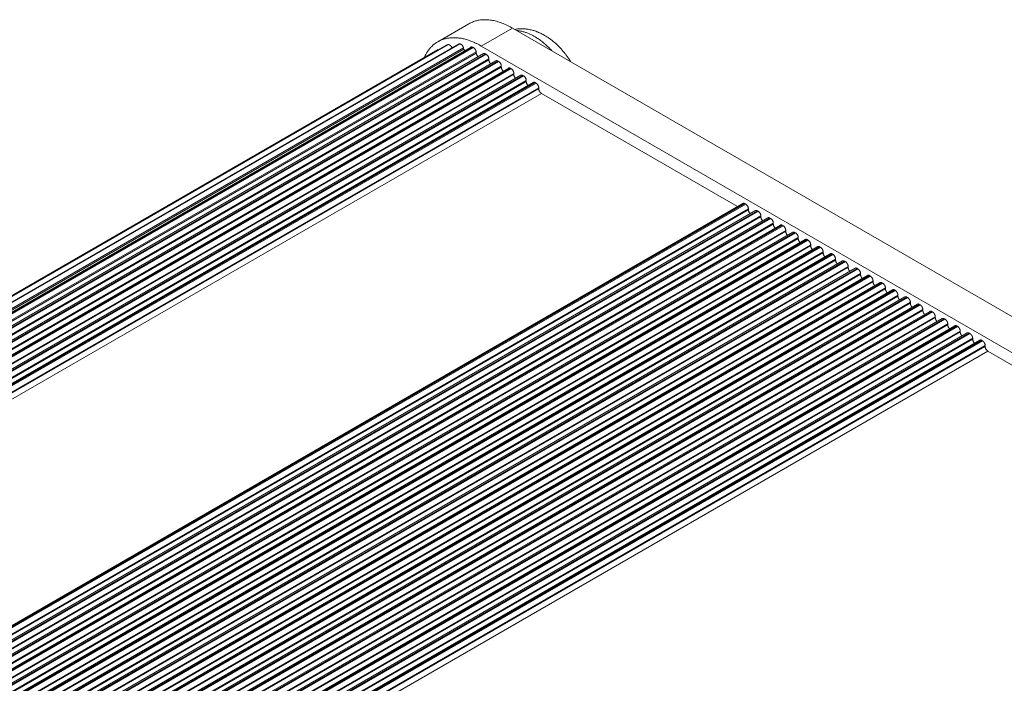
# Model space of a CAD drawing. Units: inches. Extents: x 66 to 503, y 33 to 399.
# Drawn here: x 374 to 419, y 369 to 399 of the extents above; entities that cross this region are included whole.
import ezdxf

# ---------------------------------------------------------------- set-up
doc = ezdxf.new("R2010")
doc.units = ezdxf.units.IN
doc.header["$MEASUREMENT"] = 0
doc.layers.add('Layer 1', color=7, linetype='Continuous')

msp = doc.modelspace()

# ---------------------------------------------------------------- linework, layer by layer
at = {"layer": 'Layer 1', "color": 7, "lineweight": 18}
for points in [[(394.702, 399.282), (393.288, 398.466)], [(394.702, 399.282), (394.742, 399.304), (394.782, 399.324), (394.824, 399.344), (394.867, 399.362), (394.911, 399.379), (394.955, 399.394), (395.001, 399.408), (395.047, 399.421), (395.093, 399.432), (395.125, 399.439), (395.173, 399.447), (395.221, 399.454), (395.271, 399.46), (395.32, 399.464), (395.371, 399.466), (395.423, 399.467), (395.476, 399.466), (395.53, 399.464), (395.584, 399.46), (395.608, 399.458), (395.664, 399.452), (395.72, 399.444), (395.777, 399.434), (395.834, 399.423), (395.893, 399.409), (395.952, 399.394), (396.012, 399.377), (396.073, 399.359), (396.132, 399.339), (396.195, 399.316), (396.258, 399.292), (396.321, 399.266), (396.385, 399.237), (396.449, 399.207), (396.514, 399.175), (396.58, 399.141), (396.645, 399.104), (396.677, 399.086)], [(396.677, 399.086), (395.263, 398.27)], [(396.677, 399.086), (490.369, 344.994)], [(398.138, 398.754), (398.118, 398.765), (398.071, 398.79), (398.025, 398.815), (397.978, 398.839), (397.954, 398.85), (397.907, 398.871), (397.861, 398.892), (397.814, 398.911), (397.786, 398.922), (397.739, 398.939), (397.693, 398.955), (397.647, 398.97), (397.614, 398.98), (397.568, 398.992), (397.522, 399.004), (397.476, 399.014), (397.44, 399.022), (397.394, 399.03), (397.349, 399.037), (397.304, 399.043), (397.263, 399.048), (397.218, 399.052), (397.174, 399.054), (397.13, 399.056), (397.13, 399.056), (397.086, 399.056), (397.042, 399.056), (396.999, 399.054), (396.956, 399.051), (396.954, 399.051), (396.911, 399.047), (396.869, 399.042), (396.866, 399.042), (396.824, 399.036), (396.783, 399.029)], [(396.885, 398.972), (396.915, 398.97), (396.945, 398.967), (396.974, 398.963), (397.005, 398.958), (397.036, 398.953), (397.067, 398.947), (397.075, 398.946), (397.106, 398.939), (397.138, 398.931), (397.17, 398.923), (397.172, 398.922), (397.205, 398.913), (397.238, 398.903), (397.271, 398.892), (397.271, 398.892), (397.305, 398.88), (397.338, 398.868), (397.372, 398.855), (397.406, 398.841), (397.441, 398.826), (397.471, 398.812), (397.506, 398.796), (397.542, 398.779), (397.573, 398.763), (397.608, 398.744), (397.644, 398.725), (397.674, 398.708)], [(399.333, 397.554), (399.294, 397.615), (399.253, 397.677), (399.211, 397.739), (399.168, 397.799), (399.124, 397.858), (399.079, 397.916), (399.078, 397.917), (399.033, 397.974), (398.986, 398.03), (398.94, 398.084), (398.936, 398.087), (398.889, 398.14), (398.841, 398.192), (398.792, 398.242), (398.778, 398.256), (398.728, 398.304), (398.679, 398.351), (398.629, 398.397), (398.578, 398.44), (398.528, 398.483), (398.477, 398.524), (398.464, 398.533), (398.413, 398.572), (398.361, 398.61), (398.309, 398.646), (398.293, 398.657), (398.241, 398.691), (398.189, 398.723), (398.138, 398.754)], [(322.798, 357.378), (393.713, 398.32)], [(322.815, 357.386), (393.727, 398.327)], [(322.827, 357.384), (393.756, 398.334)], [(323.166, 357.338), (394.221, 398.362)], [(323.172, 357.327), (394.261, 398.37)], [(323.198, 357.32), (394.294, 398.366)], [(393.066, 398.304), (393.048, 398.288), (393.029, 398.271), (393.012, 398.253), (392.994, 398.235), (392.981, 398.221), (392.964, 398.203), (392.946, 398.184), (392.93, 398.165), (392.913, 398.145), (392.897, 398.125), (392.881, 398.104), (392.865, 398.083), (392.85, 398.061), (392.834, 398.04), (392.819, 398.017), (392.805, 397.995), (392.79, 397.972), (392.776, 397.948), (392.762, 397.924), (392.762, 397.924)], [(394.879, 398.461), (394.839, 398.477), (394.787, 398.498), (394.735, 398.517), (394.684, 398.534), (394.634, 398.55), (394.584, 398.565), (394.535, 398.579), (394.486, 398.591), (394.439, 398.602), (394.391, 398.612), (394.344, 398.621), (394.298, 398.629), (394.251, 398.635), (394.206, 398.64), (394.161, 398.644), (394.133, 398.646), (394.089, 398.649), (394.044, 398.65), (394, 398.65), (393.957, 398.649), (393.914, 398.647), (393.872, 398.644), (393.83, 398.64), (393.789, 398.635), (393.749, 398.628), (393.709, 398.621), (393.67, 398.613), (393.632, 398.604), (393.594, 398.594), (393.558, 398.583), (393.521, 398.572)], [(393.713, 398.32), (393.727, 398.327)], [(393.756, 398.334), (393.727, 398.327)], [(393.756, 398.334), (393.761, 398.335), (393.766, 398.336), (393.772, 398.336), (393.777, 398.336), (393.784, 398.336), (393.79, 398.335), (393.796, 398.333), (393.799, 398.332), (393.806, 398.33), (393.813, 398.327), (393.82, 398.324), (393.827, 398.32), (393.834, 398.316), (393.842, 398.312), (393.848, 398.306), (393.856, 398.3), (393.863, 398.294), (393.871, 398.287), (393.871, 398.286), (393.879, 398.278), (393.886, 398.27), (393.894, 398.261), (393.9, 398.252), (393.907, 398.242), (393.913, 398.233), (393.919, 398.223), (393.924, 398.212), (393.929, 398.203)], [(394.221, 398.362), (394.261, 398.37)], [(394.294, 398.366), (394.261, 398.37)], [(394.294, 398.366), (394.301, 398.365), (394.307, 398.364), (394.314, 398.362), (394.321, 398.36), (394.327, 398.357), (394.335, 398.354), (394.341, 398.35), (394.349, 398.346), (394.356, 398.341), (394.363, 398.335), (394.37, 398.329), (394.378, 398.322), (394.385, 398.315), (394.389, 398.312), (394.397, 398.303), (394.404, 398.294), (394.411, 398.286), (394.417, 398.276), (394.423, 398.267), (394.429, 398.257), (394.435, 398.247), (394.44, 398.237), (394.444, 398.227), (394.449, 398.216), (394.452, 398.206), (394.456, 398.196)], [(395.263, 398.27), (395.247, 398.279), (395.219, 398.295), (395.19, 398.311), (395.177, 398.318), (395.148, 398.334), (395.119, 398.349), (395.089, 398.364), (395.06, 398.379), (395.03, 398.393), (395, 398.407), (394.97, 398.421)], [(397.674, 398.708), (397.714, 398.684), (397.754, 398.66), (397.775, 398.646), (397.816, 398.62), (397.856, 398.593), (397.876, 398.579), (397.917, 398.55), (397.958, 398.52), (397.999, 398.489), (398.039, 398.457), (398.077, 398.427), (398.118, 398.393), (398.159, 398.358), (398.176, 398.343), (398.216, 398.306), (398.257, 398.269), (398.273, 398.254), (398.314, 398.215), (398.354, 398.175), (398.394, 398.134), (398.434, 398.093), (398.463, 398.061)], [(322.785, 357.402), (393.303, 398.115)], [(323.463, 357.208), (394.456, 398.196)], [(323.536, 357.175), (394.475, 398.131)], [(323.621, 357.138), (394.784, 398.224)], [(323.659, 357.121), (394.852, 398.224)], [(323.692, 357.106), (394.887, 398.21)], [(323.954, 356.974), (395.029, 398.009)], [(324.011, 356.942), (395.036, 397.948)], [(324.192, 356.837), (395.361, 397.926)], [(324.243, 356.807), (395.449, 397.918)], [(324.279, 356.787), (395.484, 397.897)], [(394.475, 398.131), (394.456, 398.196)], [(394.475, 398.131), (394.477, 398.124), (394.48, 398.117), (394.482, 398.11), (394.485, 398.103), (394.488, 398.096), (394.491, 398.089), (394.494, 398.082), (394.498, 398.076), (394.502, 398.069), (394.505, 398.063)], [(394.784, 398.224), (394.788, 398.226), (394.793, 398.228), (394.798, 398.229), (394.799, 398.23), (394.804, 398.231), (394.809, 398.231), (394.815, 398.232), (394.821, 398.231), (394.827, 398.231), (394.833, 398.23), (394.84, 398.228), (394.846, 398.226), (394.852, 398.224)], [(394.887, 398.21), (394.852, 398.224)], [(394.887, 398.21), (394.895, 398.207), (394.902, 398.203), (394.909, 398.199), (394.917, 398.194), (394.924, 398.189), (394.932, 398.184), (394.939, 398.177), (394.946, 398.171), (394.953, 398.163), (394.96, 398.155), (394.967, 398.147), (394.974, 398.138), (394.979, 398.131), (394.98, 398.13), (394.987, 398.12), (394.993, 398.11), (394.999, 398.1), (395.004, 398.09), (395.009, 398.08), (395.013, 398.07), (395.017, 398.059), (395.02, 398.049), (395.023, 398.039), (395.025, 398.029), (395.027, 398.019), (395.029, 398.009)], [(395.036, 397.948), (395.029, 398.009)], [(395.036, 397.948), (395.038, 397.938), (395.039, 397.929), (395.042, 397.919), (395.045, 397.909), (395.046, 397.904), (395.05, 397.894), (395.054, 397.883), (395.058, 397.873), (395.061, 397.866), (395.067, 397.856), (395.072, 397.846), (395.078, 397.836), (395.084, 397.827), (395.091, 397.817), (395.098, 397.809), (395.105, 397.8), (395.113, 397.793), (395.12, 397.785)], [(395.263, 398.27), (488.955, 344.178)], [(395.361, 397.926), (395.366, 397.929), (395.37, 397.93), (395.376, 397.932), (395.38, 397.933), (395.385, 397.934), (395.391, 397.934), (395.397, 397.934), (395.402, 397.934), (395.409, 397.933), (395.415, 397.932), (395.422, 397.93), (395.429, 397.927), (395.436, 397.924), (395.443, 397.921), (395.449, 397.918)], [(395.484, 397.897), (395.449, 397.918)], [(395.484, 397.897), (395.492, 397.892), (395.5, 397.887), (395.507, 397.882), (395.515, 397.875), (395.522, 397.869), (395.529, 397.862), (395.536, 397.854), (395.543, 397.846), (395.55, 397.837), (395.557, 397.828), (395.563, 397.819), (395.57, 397.809), (395.572, 397.805), (395.574, 397.801), (395.58, 397.79), (395.585, 397.78), (395.589, 397.77), (395.593, 397.76), (395.597, 397.75), (395.6, 397.74), (395.602, 397.73), (395.604, 397.72), (395.606, 397.711), (395.607, 397.701), (395.608, 397.692), (395.608, 397.683)], [(324.526, 356.644), (395.608, 397.683)], [(324.562, 356.624), (395.608, 397.642)], [(324.758, 356.51), (395.927, 397.6)], [(324.809, 356.481), (396.015, 397.591)], [(324.844, 356.46), (396.05, 397.57)], [(395.608, 397.642), (395.608, 397.683)], [(395.608, 397.642), (395.608, 397.634), (395.609, 397.625), (395.61, 397.615), (395.612, 397.606), (395.614, 397.596), (395.614, 397.596), (395.616, 397.585), (395.62, 397.575), (395.623, 397.564), (395.627, 397.554), (395.632, 397.544), (395.637, 397.533), (395.642, 397.523), (395.648, 397.513), (395.648, 397.513), (395.654, 397.503), (395.661, 397.494), (395.668, 397.485), (395.675, 397.476), (395.682, 397.468), (395.69, 397.46)], [(395.927, 397.6), (395.931, 397.602), (395.936, 397.604), (395.941, 397.606), (395.946, 397.607), (395.951, 397.607), (395.956, 397.608), (395.962, 397.608), (395.968, 397.607), (395.974, 397.606), (395.981, 397.605), (395.987, 397.603), (395.994, 397.601), (396.001, 397.598), (396.008, 397.594), (396.015, 397.591)], [(396.05, 397.57), (396.015, 397.591)], [(396.05, 397.57), (396.058, 397.566), (396.065, 397.561), (396.073, 397.555), (396.08, 397.549), (396.088, 397.542), (396.095, 397.535), (396.102, 397.527), (396.109, 397.519), (396.116, 397.511), (396.123, 397.502), (396.129, 397.492), (396.135, 397.482), (396.137, 397.478), (396.139, 397.474), (396.145, 397.464), (396.15, 397.454), (396.155, 397.443), (396.159, 397.433), (396.162, 397.423), (396.166, 397.413), (396.168, 397.403), (396.17, 397.394), (396.172, 397.384), (396.173, 397.375), (396.173, 397.365), (396.173, 397.356)], [(325.092, 356.318), (396.173, 397.356)], [(325.127, 356.297), (396.173, 397.315)], [(325.324, 356.184), (396.493, 397.273)], [(325.375, 356.154), (396.58, 397.264)], [(325.41, 356.134), (396.616, 397.244)], [(325.658, 355.991), (396.739, 397.03)], [(325.693, 355.97), (396.739, 396.989)], [(396.173, 397.315), (396.173, 397.356)], [(396.173, 397.315), (396.174, 397.307), (396.175, 397.298), (396.176, 397.289), (396.177, 397.279), (396.179, 397.269), (396.179, 397.269), (396.182, 397.259), (396.185, 397.248), (396.189, 397.238), (396.193, 397.227), (396.198, 397.217), (396.202, 397.207), (396.208, 397.197), (396.213, 397.187), (396.214, 397.186), (396.22, 397.177), (396.227, 397.167), (396.233, 397.158), (396.241, 397.15), (396.248, 397.141), (396.256, 397.134)], [(396.493, 397.273), (396.497, 397.275), (396.502, 397.277), (396.507, 397.279), (396.511, 397.28), (396.517, 397.281), (396.522, 397.281), (396.528, 397.281), (396.534, 397.281), (396.54, 397.28), (396.547, 397.278), (396.553, 397.276), (396.56, 397.274), (396.567, 397.271), (396.574, 397.268), (396.58, 397.264)], [(396.616, 397.244), (396.58, 397.264)], [(396.616, 397.244), (396.623, 397.239), (396.631, 397.234), (396.639, 397.228), (396.646, 397.222), (396.653, 397.216), (396.661, 397.208), (396.668, 397.201), (396.675, 397.193), (396.682, 397.184), (396.688, 397.175), (396.695, 397.166), (396.701, 397.155), (396.703, 397.152), (396.705, 397.148), (396.711, 397.137), (396.716, 397.127), (396.721, 397.117), (396.725, 397.106), (396.728, 397.096), (396.731, 397.086), (396.734, 397.077), (396.736, 397.067), (396.737, 397.058), (396.738, 397.048), (396.739, 397.039), (396.739, 397.03)], [(396.739, 396.989), (396.739, 397.03)], [(396.739, 396.989), (396.74, 396.98), (396.74, 396.971), (396.741, 396.962), (396.743, 396.953), (396.745, 396.943), (396.745, 396.942), (396.748, 396.932), (396.751, 396.921), (396.755, 396.911), (396.759, 396.901), (396.763, 396.89), (396.768, 396.88), (396.773, 396.87), (396.779, 396.86), (396.779, 396.86), (396.786, 396.85), (396.792, 396.841), (396.799, 396.832), (396.806, 396.823), (396.814, 396.815), (396.822, 396.807)], [(397.059, 396.947), (397.063, 396.949), (397.067, 396.951), (397.073, 396.952), (397.077, 396.953), (397.082, 396.954), (397.088, 396.955), (397.094, 396.954), (397.1, 396.954), (397.106, 396.953), (397.112, 396.952), (397.119, 396.95), (397.126, 396.947), (397.133, 396.945), (397.14, 396.941), (397.146, 396.938)], [(325.889, 355.857), (397.059, 396.946)], [(325.94, 355.828), (397.146, 396.938)], [(325.976, 355.807), (397.181, 396.917)], [(326.223, 355.664), (397.305, 396.703)], [(326.259, 355.644), (397.305, 396.662)], [(326.455, 355.531), (397.624, 396.62)], [(326.506, 355.501), (397.712, 396.611)], [(326.542, 355.481), (397.747, 396.591)], [(397.181, 396.917), (397.146, 396.938)], [(397.181, 396.917), (397.189, 396.913), (397.197, 396.907), (397.204, 396.902), (397.212, 396.896), (397.219, 396.889), (397.226, 396.882), (397.234, 396.874), (397.24, 396.866), (397.247, 396.858), (397.254, 396.849), (397.26, 396.839), (397.267, 396.829), (397.269, 396.825), (397.271, 396.821), (397.277, 396.811), (397.282, 396.8), (397.286, 396.79), (397.29, 396.78), (397.294, 396.77), (397.297, 396.76), (397.299, 396.75), (397.301, 396.74), (397.303, 396.731), (397.304, 396.721), (397.305, 396.712), (397.305, 396.703)], [(397.305, 396.662), (397.305, 396.703)], [(397.305, 396.662), (397.305, 396.654), (397.306, 396.645), (397.307, 396.636), (397.309, 396.626), (397.311, 396.616), (397.311, 396.616), (397.313, 396.605), (397.317, 396.595), (397.32, 396.584), (397.325, 396.574), (397.329, 396.564), (397.334, 396.553), (397.339, 396.543), (397.345, 396.534), (397.345, 396.533), (397.351, 396.524), (397.358, 396.514), (397.365, 396.505), (397.372, 396.496), (397.379, 396.488), (397.387, 396.48)], [(397.624, 396.62), (397.628, 396.622), (397.633, 396.624), (397.638, 396.626), (397.643, 396.627), (397.648, 396.628), (397.654, 396.628), (397.659, 396.628), (397.665, 396.628), (397.671, 396.627), (397.678, 396.625), (397.685, 396.623), (397.691, 396.621), (397.698, 396.618), (397.706, 396.614), (397.712, 396.611)], [(397.747, 396.591), (397.712, 396.611)], [(397.747, 396.591), (397.755, 396.586), (397.762, 396.581), (397.77, 396.575), (397.778, 396.569), (397.785, 396.562), (397.792, 396.555), (397.799, 396.548), (397.806, 396.54), (397.813, 396.531), (397.82, 396.522), (397.826, 396.512), (397.832, 396.502), (397.834, 396.498), (397.836, 396.495), (397.842, 396.484), (397.847, 396.474), (397.852, 396.463), (397.856, 396.453), (397.86, 396.443), (397.863, 396.433), (397.865, 396.423), (397.867, 396.414), (397.869, 396.404), (397.87, 396.395), (397.871, 396.386), (397.871, 396.376)], [(326.789, 355.338), (397.871, 396.376)], [(326.824, 355.317), (397.871, 396.336)], [(327.072, 355.174), (397.995, 396.121)], [(397.871, 396.336), (397.871, 396.376)], [(397.871, 396.336), (397.871, 396.326), (397.872, 396.317), (397.873, 396.308), (397.874, 396.298), (397.876, 396.289), (397.879, 396.279), (397.882, 396.269), (397.885, 396.259), (397.889, 396.249), (397.894, 396.238), (397.899, 396.228), (397.905, 396.218), (397.907, 396.214), (397.909, 396.21), (397.915, 396.2), (397.922, 396.19), (397.928, 396.181), (397.935, 396.172), (397.942, 396.164), (397.949, 396.157), (397.957, 396.15), (397.964, 396.143), (397.971, 396.137), (397.979, 396.131), (397.987, 396.126), (397.995, 396.121)], [(406.897, 390.982), (397.995, 396.121)], [(335.974, 350.035), (407.143, 391.124)], [(336.026, 350.005), (407.231, 391.115)], [(336.061, 349.985), (407.266, 391.095)], [(336.308, 349.842), (407.39, 390.881)], [(336.344, 349.821), (407.39, 390.84)], [(336.54, 349.708), (407.709, 390.797)], [(336.591, 349.679), (407.797, 390.789)], [(336.626, 349.658), (407.832, 390.768)], [(407.143, 391.124), (407.148, 391.126), (407.153, 391.128), (407.158, 391.13), (407.162, 391.131), (407.167, 391.132), (407.173, 391.132), (407.179, 391.132), (407.184, 391.132), (407.191, 391.131), (407.197, 391.129), (407.204, 391.127), (407.211, 391.125), (407.218, 391.122), (407.225, 391.119), (407.231, 391.115)], [(407.266, 391.095), (407.231, 391.115)], [(407.266, 391.095), (407.274, 391.09), (407.282, 391.085), (407.289, 391.079), (407.297, 391.073), (407.304, 391.067), (407.311, 391.06), (407.318, 391.052), (407.325, 391.044), (407.332, 391.035), (407.339, 391.026), (407.345, 391.017), (407.351, 391.006), (407.354, 391.003), (407.356, 390.999), (407.361, 390.988), (407.367, 390.978), (407.371, 390.968), (407.375, 390.957), (407.379, 390.947), (407.382, 390.937), (407.384, 390.928), (407.386, 390.918), (407.388, 390.908), (407.389, 390.899), (407.39, 390.89), (407.39, 390.881)], [(407.39, 390.84), (407.39, 390.881)], [(407.39, 390.84), (407.39, 390.831), (407.391, 390.822), (407.392, 390.813), (407.393, 390.804), (407.396, 390.794), (407.396, 390.793), (407.398, 390.783), (407.401, 390.772), (407.405, 390.762), (407.409, 390.752), (407.414, 390.741), (407.419, 390.731), (407.424, 390.721), (407.43, 390.711), (407.43, 390.711), (407.437, 390.701), (407.443, 390.692), (407.45, 390.683), (407.457, 390.674), (407.464, 390.666), (407.472, 390.658)], [(407.709, 390.797), (407.714, 390.8), (407.718, 390.802), (407.723, 390.803), (407.728, 390.804), (407.733, 390.805), (407.738, 390.806), (407.744, 390.806), (407.75, 390.805), (407.756, 390.804), (407.763, 390.803), (407.769, 390.801), (407.776, 390.798), (407.783, 390.796), (407.79, 390.792), (407.797, 390.789)], [(407.832, 390.768), (407.797, 390.789)], [(407.832, 390.768), (407.84, 390.764), (407.847, 390.758), (407.855, 390.753), (407.862, 390.747), (407.87, 390.74), (407.877, 390.733), (407.884, 390.725), (407.891, 390.717), (407.898, 390.709), (407.904, 390.7), (407.911, 390.69), (407.917, 390.68), (407.92, 390.676), (407.922, 390.672), (407.927, 390.662), (407.932, 390.651), (407.937, 390.641), (407.941, 390.631), (407.944, 390.621), (407.947, 390.611), (407.95, 390.601), (407.952, 390.591), (407.954, 390.582), (407.955, 390.572), (407.955, 390.563), (407.956, 390.554)], [(336.874, 349.515), (407.956, 390.554)], [(336.909, 349.495), (407.956, 390.513)], [(337.106, 349.382), (408.275, 390.471)], [(337.157, 349.352), (408.362, 390.462)], [(337.192, 349.332), (408.398, 390.442)], [(407.956, 390.513), (407.956, 390.554)], [(407.956, 390.513), (407.956, 390.505), (407.956, 390.496), (407.957, 390.487), (407.959, 390.477), (407.961, 390.467), (407.962, 390.467), (407.964, 390.456), (407.967, 390.446), (407.971, 390.435), (407.975, 390.425), (407.98, 390.415), (407.984, 390.405), (407.99, 390.395), (407.995, 390.385), (407.996, 390.384), (408.002, 390.374), (408.009, 390.365), (408.015, 390.356), (408.023, 390.347), (408.03, 390.339), (408.038, 390.331)], [(408.275, 390.471), (408.279, 390.473), (408.284, 390.475), (408.289, 390.477), (408.293, 390.478), (408.299, 390.479), (408.304, 390.479), (408.31, 390.479), (408.316, 390.479), (408.322, 390.478), (408.328, 390.476), (408.335, 390.474), (408.342, 390.472), (408.349, 390.469), (408.356, 390.465), (408.362, 390.462)], [(408.398, 390.442), (408.362, 390.462)], [(408.398, 390.442), (408.405, 390.437), (408.413, 390.432), (408.42, 390.426), (408.428, 390.42), (408.435, 390.413), (408.443, 390.406), (408.45, 390.399), (408.457, 390.391), (408.464, 390.382), (408.47, 390.373), (408.477, 390.363), (408.483, 390.353), (408.485, 390.349), (408.487, 390.346), (408.493, 390.335), (408.498, 390.325), (408.502, 390.314), (408.507, 390.304), (408.51, 390.294), (408.513, 390.284), (408.516, 390.274), (408.518, 390.265), (408.519, 390.255), (408.52, 390.246), (408.521, 390.237), (408.521, 390.227)], [(337.44, 349.189), (408.521, 390.227)], [(337.475, 349.168), (408.521, 390.187)], [(337.671, 349.055), (408.84, 390.144)], [(337.723, 349.025), (408.928, 390.136)], [(337.758, 349.005), (408.963, 390.115)], [(338.005, 348.862), (409.087, 389.901)], [(338.041, 348.842), (409.087, 389.86)], [(338.237, 348.728), (409.406, 389.818)], [(338.288, 348.699), (409.494, 389.809)], [(408.521, 390.187), (408.521, 390.227)], [(408.521, 390.187), (408.521, 390.178), (408.522, 390.169), (408.523, 390.16), (408.525, 390.15), (408.527, 390.14), (408.527, 390.14), (408.53, 390.13), (408.533, 390.119), (408.537, 390.109), (408.541, 390.098), (408.545, 390.088), (408.55, 390.078), (408.556, 390.068), (408.561, 390.058), (408.562, 390.057), (408.568, 390.048), (408.574, 390.038), (408.581, 390.03), (408.588, 390.021), (408.596, 390.013), (408.603, 390.005)], [(408.84, 390.144), (408.845, 390.147), (408.85, 390.149), (408.855, 390.15), (408.859, 390.151), (408.865, 390.152), (408.87, 390.152), (408.876, 390.152), (408.881, 390.152), (408.888, 390.151), (408.894, 390.15), (408.901, 390.148), (408.908, 390.145), (408.915, 390.142), (408.922, 390.139), (408.928, 390.136)], [(408.963, 390.115), (408.928, 390.136)], [(408.963, 390.115), (408.971, 390.11), (408.979, 390.105), (408.986, 390.1), (408.994, 390.093), (409.001, 390.087), (409.008, 390.08), (409.015, 390.072), (409.022, 390.064), (409.029, 390.055), (409.036, 390.046), (409.042, 390.037), (409.049, 390.027), (409.051, 390.023), (409.053, 390.019), (409.059, 390.008), (409.064, 389.998), (409.068, 389.988), (409.072, 389.978), (409.076, 389.967), (409.079, 389.958), (409.081, 389.948), (409.083, 389.938), (409.085, 389.929), (409.086, 389.919), (409.087, 389.91), (409.087, 389.901)], [(409.087, 389.86), (409.087, 389.901)], [(409.087, 389.86), (409.087, 389.851), (409.088, 389.843), (409.089, 389.833), (409.091, 389.824), (409.093, 389.814), (409.093, 389.814), (409.095, 389.803), (409.098, 389.793), (409.102, 389.782), (409.106, 389.772), (409.111, 389.761), (409.116, 389.751), (409.121, 389.741), (409.127, 389.732), (409.127, 389.731), (409.134, 389.721), (409.14, 389.712), (409.147, 389.703), (409.154, 389.694), (409.162, 389.686), (409.169, 389.678)], [(409.406, 389.818), (409.411, 389.82), (409.415, 389.822), (409.42, 389.823), (409.425, 389.825), (409.43, 389.826), (409.436, 389.826), (409.441, 389.826), (409.447, 389.825), (409.453, 389.825), (409.46, 389.823), (409.466, 389.821), (409.473, 389.819), (409.481, 389.816), (409.487, 389.812), (409.494, 389.809)], [(409.529, 389.789), (409.494, 389.809)], [(338.323, 348.678), (409.529, 389.789)], [(338.571, 348.536), (409.653, 389.574)], [(338.606, 348.515), (409.653, 389.533)], [(338.803, 348.402), (409.972, 389.491)], [(338.854, 348.372), (410.059, 389.482)], [(338.889, 348.352), (410.095, 389.462)], [(409.529, 389.789), (409.537, 389.784), (409.544, 389.779), (409.552, 389.773), (409.559, 389.767), (409.567, 389.76), (409.574, 389.753), (409.581, 389.746), (409.588, 389.737), (409.595, 389.729), (409.601, 389.72), (409.608, 389.71), (409.614, 389.7), (409.617, 389.696), (409.619, 389.692), (409.624, 389.682), (409.629, 389.672), (409.634, 389.661), (409.638, 389.651), (409.641, 389.641), (409.645, 389.631), (409.647, 389.621), (409.649, 389.612), (409.651, 389.602), (409.652, 389.593), (409.652, 389.583), (409.653, 389.574)], [(409.653, 389.533), (409.653, 389.574)], [(409.653, 389.533), (409.653, 389.525), (409.653, 389.516), (409.655, 389.507), (409.656, 389.497), (409.658, 389.487), (409.659, 389.487), (409.661, 389.477), (409.664, 389.466), (409.668, 389.456), (409.672, 389.445), (409.677, 389.435), (409.681, 389.425), (409.687, 389.415), (409.692, 389.405), (409.693, 389.404), (409.699, 389.395), (409.706, 389.385), (409.712, 389.376), (409.72, 389.368), (409.727, 389.359), (409.735, 389.352)], [(409.972, 389.491), (409.976, 389.493), (409.981, 389.495), (409.986, 389.497), (409.99, 389.498), (409.996, 389.499), (410.001, 389.499), (410.007, 389.499), (410.013, 389.499), (410.019, 389.498), (410.026, 389.496), (410.032, 389.494), (410.039, 389.492), (410.046, 389.489), (410.053, 389.486), (410.059, 389.482)], [(410.095, 389.462), (410.059, 389.482)], [(410.095, 389.462), (410.102, 389.457), (410.11, 389.452), (410.118, 389.446), (410.125, 389.44), (410.132, 389.434), (410.14, 389.427), (410.147, 389.419), (410.154, 389.411), (410.161, 389.402), (410.167, 389.393), (410.174, 389.384), (410.18, 389.373), (410.182, 389.37), (410.184, 389.366), (410.19, 389.355), (410.195, 389.345), (410.2, 389.335), (410.204, 389.324), (410.207, 389.314), (410.21, 389.304), (410.213, 389.295), (410.215, 389.285), (410.216, 389.275), (410.217, 389.266), (410.218, 389.257), (410.218, 389.248)], [(339.137, 348.209), (410.218, 389.248)], [(339.172, 348.188), (410.218, 389.207)], [(339.368, 348.075), (410.537, 389.164)], [(339.42, 348.046), (410.625, 389.156)], [(339.455, 348.025), (410.66, 389.136)], [(339.702, 347.882), (410.784, 388.921)], [(410.218, 389.207), (410.218, 389.248)], [(410.218, 389.207), (410.218, 389.198), (410.219, 389.189), (410.22, 389.18), (410.222, 389.171), (410.224, 389.161), (410.224, 389.16), (410.227, 389.15), (410.23, 389.139), (410.234, 389.129), (410.238, 389.119), (410.242, 389.108), (410.247, 389.098), (410.253, 389.088), (410.258, 389.078), (410.259, 389.078), (410.265, 389.068), (410.272, 389.059), (410.278, 389.05), (410.285, 389.041), (410.293, 389.033), (410.3, 389.025)], [(410.537, 389.164), (410.542, 389.167), (410.547, 389.169), (410.552, 389.17), (410.556, 389.172), (410.562, 389.172), (410.567, 389.173), (410.573, 389.173), (410.578, 389.172), (410.585, 389.171), (410.591, 389.17), (410.598, 389.168), (410.605, 389.165), (410.612, 389.163), (410.619, 389.159), (410.625, 389.156)], [(410.66, 389.136), (410.625, 389.156)], [(410.66, 389.136), (410.668, 389.131), (410.676, 389.126), (410.683, 389.12), (410.691, 389.114), (410.698, 389.107), (410.705, 389.1), (410.712, 389.092), (410.719, 389.084), (410.726, 389.076), (410.733, 389.067), (410.739, 389.057), (410.746, 389.047), (410.748, 389.043), (410.75, 389.039), (410.756, 389.029), (410.761, 389.018), (410.765, 389.008), (410.769, 388.998), (410.773, 388.988), (410.776, 388.978), (410.778, 388.968), (410.78, 388.958), (410.782, 388.949), (410.783, 388.939), (410.784, 388.93), (410.784, 388.921)], [(410.784, 388.88), (410.784, 388.921)], [(339.738, 347.862), (410.784, 388.88)], [(339.934, 347.749), (411.103, 388.838)], [(339.985, 347.719), (411.191, 388.829)], [(340.02, 347.699), (411.226, 388.809)], [(340.268, 347.556), (411.35, 388.594)], [(340.303, 347.535), (411.35, 388.554)], [(340.5, 347.422), (411.669, 388.511)], [(340.551, 347.392), (411.756, 388.503)], [(340.586, 347.372), (411.792, 388.482)], [(410.784, 388.88), (410.784, 388.872), (410.785, 388.863), (410.786, 388.854), (410.788, 388.844), (410.79, 388.834), (410.79, 388.834), (410.792, 388.823), (410.796, 388.813), (410.799, 388.803), (410.803, 388.792), (410.808, 388.782), (410.813, 388.772), (410.818, 388.762), (410.824, 388.752), (410.824, 388.751), (410.831, 388.741), (410.837, 388.732), (410.844, 388.723), (410.851, 388.715), (410.859, 388.706), (410.866, 388.698)], [(411.103, 388.838), (411.108, 388.84), (411.112, 388.842), (411.117, 388.844), (411.122, 388.845), (411.127, 388.846), (411.133, 388.846), (411.138, 388.846), (411.144, 388.846), (411.15, 388.845), (411.157, 388.843), (411.163, 388.841), (411.17, 388.839), (411.178, 388.836), (411.184, 388.833), (411.191, 388.829)], [(411.226, 388.809), (411.191, 388.829)], [(411.226, 388.809), (411.234, 388.804), (411.241, 388.799), (411.249, 388.793), (411.256, 388.787), (411.264, 388.78), (411.271, 388.773), (411.278, 388.766), (411.285, 388.758), (411.292, 388.749), (411.299, 388.74), (411.305, 388.73), (411.311, 388.72), (411.314, 388.716), (411.316, 388.713), (411.321, 388.702), (411.326, 388.692), (411.331, 388.681), (411.335, 388.671), (411.338, 388.661), (411.342, 388.651), (411.344, 388.641), (411.346, 388.632), (411.348, 388.622), (411.349, 388.613), (411.349, 388.604), (411.35, 388.594)], [(411.35, 388.554), (411.35, 388.594)], [(411.35, 388.554), (411.35, 388.545), (411.351, 388.536), (411.352, 388.527), (411.353, 388.517), (411.355, 388.507), (411.356, 388.507), (411.358, 388.497), (411.361, 388.486), (411.365, 388.476), (411.369, 388.465), (411.374, 388.455), (411.378, 388.445), (411.384, 388.435), (411.39, 388.425), (411.39, 388.424), (411.396, 388.415), (411.403, 388.405), (411.409, 388.397), (411.417, 388.388), (411.424, 388.38), (411.432, 388.372)], [(411.669, 388.511), (411.673, 388.514), (411.678, 388.516), (411.683, 388.517), (411.687, 388.518), (411.693, 388.519), (411.698, 388.52), (411.704, 388.52), (411.71, 388.519), (411.716, 388.518), (411.723, 388.517), (411.729, 388.515), (411.736, 388.512), (411.743, 388.509), (411.75, 388.506), (411.756, 388.503)], [(411.792, 388.482), (411.756, 388.503)], [(411.792, 388.482), (411.799, 388.477), (411.807, 388.472), (411.815, 388.467), (411.822, 388.46), (411.829, 388.454), (411.837, 388.447), (411.844, 388.439), (411.851, 388.431), (411.858, 388.422), (411.864, 388.413), (411.871, 388.404), (411.877, 388.394), (411.879, 388.39), (411.881, 388.386), (411.887, 388.376), (411.892, 388.365), (411.897, 388.355), (411.901, 388.345), (411.904, 388.335), (411.907, 388.325), (411.91, 388.315), (411.912, 388.305), (411.913, 388.296), (411.914, 388.286), (411.915, 388.277), (411.916, 388.268)], [(340.834, 347.229), (411.916, 388.268)], [(340.869, 347.209), (411.916, 388.227)], [(341.065, 347.095), (412.235, 388.185)], [(341.117, 347.066), (412.322, 388.176)], [(341.152, 347.045), (412.358, 388.156)], [(411.916, 388.227), (411.916, 388.268)], [(411.916, 388.227), (411.916, 388.218), (411.916, 388.21), (411.918, 388.201), (411.919, 388.191), (411.921, 388.181), (411.921, 388.181), (411.924, 388.17), (411.927, 388.16), (411.931, 388.149), (411.935, 388.139), (411.939, 388.129), (411.944, 388.118), (411.95, 388.108), (411.955, 388.099), (411.956, 388.098), (411.962, 388.088), (411.969, 388.079), (411.975, 388.07), (411.982, 388.061), (411.99, 388.053), (411.998, 388.045)], [(412.235, 388.185), (412.239, 388.187), (412.244, 388.189), (412.249, 388.191), (412.253, 388.192), (412.259, 388.193), (412.264, 388.193), (412.27, 388.193), (412.276, 388.192), (412.282, 388.192), (412.288, 388.19), (412.295, 388.188), (412.302, 388.186), (412.309, 388.183), (412.316, 388.179), (412.322, 388.176)], [(412.358, 388.156), (412.322, 388.176)], [(412.358, 388.156), (412.365, 388.151), (412.373, 388.146), (412.38, 388.14), (412.388, 388.134), (412.395, 388.127), (412.402, 388.12), (412.41, 388.113), (412.416, 388.104), (412.423, 388.096), (412.43, 388.087), (412.436, 388.077), (412.443, 388.067), (412.445, 388.063), (412.447, 388.059), (412.453, 388.049), (412.458, 388.039), (412.462, 388.028), (412.466, 388.018), (412.47, 388.008), (412.473, 387.998), (412.475, 387.988), (412.477, 387.979), (412.479, 387.969), (412.48, 387.96), (412.481, 387.95), (412.481, 387.941)], [(341.4, 346.903), (412.481, 387.941)], [(341.435, 346.882), (412.481, 387.9)], [(341.631, 346.769), (412.8, 387.858)], [(341.682, 346.739), (412.888, 387.849)], [(341.718, 346.719), (412.923, 387.829)], [(341.965, 346.576), (413.047, 387.615)], [(342, 346.555), (413.047, 387.574)], [(412.481, 387.9), (412.481, 387.941)], [(412.481, 387.9), (412.481, 387.892), (412.482, 387.883), (412.483, 387.874), (412.485, 387.864), (412.487, 387.854), (412.487, 387.854), (412.489, 387.844), (412.493, 387.833), (412.496, 387.823), (412.501, 387.812), (412.505, 387.802), (412.51, 387.792), (412.515, 387.782), (412.521, 387.772), (412.522, 387.771), (412.528, 387.762), (412.534, 387.752), (412.541, 387.743), (412.548, 387.735), (412.556, 387.726), (412.563, 387.719)], [(412.8, 387.858), (412.805, 387.86), (412.81, 387.862), (412.814, 387.864), (412.819, 387.865), (412.824, 387.866), (412.83, 387.866), (412.835, 387.866), (412.842, 387.866), (412.848, 387.865), (412.854, 387.863), (412.861, 387.862), (412.867, 387.859), (412.875, 387.856), (412.882, 387.853), (412.888, 387.849)], [(412.923, 387.829), (412.888, 387.849)], [(412.923, 387.829), (412.931, 387.824), (412.938, 387.819), (412.946, 387.813), (412.954, 387.807), (412.961, 387.801), (412.968, 387.794), (412.975, 387.786), (412.982, 387.778), (412.989, 387.769), (412.996, 387.76), (413.002, 387.751), (413.008, 387.741), (413.011, 387.737), (413.013, 387.733), (413.018, 387.722), (413.023, 387.712), (413.028, 387.702), (413.032, 387.691), (413.036, 387.681), (413.039, 387.672), (413.041, 387.662), (413.043, 387.652), (413.045, 387.642), (413.046, 387.633), (413.047, 387.624), (413.047, 387.615)], [(413.047, 387.574), (413.047, 387.615)], [(413.047, 387.574), (413.047, 387.565), (413.048, 387.556), (413.049, 387.547), (413.05, 387.538), (413.053, 387.528), (413.053, 387.528), (413.055, 387.517), (413.059, 387.507), (413.062, 387.496), (413.066, 387.486), (413.071, 387.475), (413.075, 387.465), (413.081, 387.455), (413.087, 387.445), (413.087, 387.445), (413.093, 387.435), (413.1, 387.426), (413.106, 387.417), (413.114, 387.408), (413.121, 387.4), (413.129, 387.392)], [(342.197, 346.442), (413.366, 387.531)], [(342.248, 346.413), (413.453, 387.523)], [(342.283, 346.392), (413.489, 387.503)], [(342.531, 346.249), (413.613, 387.288)], [(342.566, 346.229), (413.613, 387.247)], [(342.762, 346.116), (413.932, 387.205)], [(342.814, 346.086), (414.019, 387.196)], [(342.849, 346.066), (414.055, 387.176)], [(413.366, 387.531), (413.37, 387.534), (413.375, 387.536), (413.38, 387.537), (413.385, 387.539), (413.39, 387.539), (413.396, 387.54), (413.401, 387.54), (413.407, 387.539), (413.413, 387.538), (413.42, 387.537), (413.426, 387.535), (413.433, 387.533), (413.44, 387.53), (413.447, 387.526), (413.453, 387.523)], [(413.489, 387.503), (413.453, 387.523)], [(413.489, 387.503), (413.496, 387.498), (413.504, 387.493), (413.512, 387.487), (413.519, 387.481), (413.526, 387.474), (413.534, 387.467), (413.541, 387.459), (413.548, 387.451), (413.555, 387.443), (413.561, 387.434), (413.568, 387.424), (413.574, 387.414), (413.576, 387.41), (413.578, 387.406), (413.584, 387.396), (413.589, 387.385), (413.594, 387.375), (413.598, 387.365), (413.601, 387.355), (413.604, 387.345), (413.607, 387.335), (413.609, 387.325), (413.611, 387.316), (413.612, 387.307), (413.612, 387.297), (413.613, 387.288)], [(413.613, 387.247), (413.613, 387.288)], [(413.613, 387.247), (413.613, 387.239), (413.613, 387.23), (413.615, 387.221), (413.616, 387.211), (413.618, 387.201), (413.618, 387.201), (413.621, 387.19), (413.624, 387.18), (413.628, 387.17), (413.632, 387.159), (413.636, 387.149), (413.641, 387.139), (413.647, 387.129), (413.653, 387.119), (413.653, 387.118), (413.659, 387.108), (413.666, 387.099), (413.672, 387.09), (413.679, 387.082), (413.687, 387.073), (413.695, 387.066)], [(413.932, 387.205), (413.936, 387.207), (413.941, 387.209), (413.946, 387.211), (413.95, 387.212), (413.956, 387.213), (413.961, 387.213), (413.967, 387.213), (413.973, 387.213), (413.979, 387.212), (413.985, 387.21), (413.992, 387.208), (413.999, 387.206), (414.006, 387.203), (414.013, 387.2), (414.019, 387.196)], [(414.055, 387.176), (414.019, 387.196)], [(414.055, 387.176), (414.062, 387.171), (414.07, 387.166), (414.077, 387.16), (414.085, 387.154), (414.092, 387.148), (414.099, 387.14), (414.107, 387.133), (414.113, 387.125), (414.12, 387.116), (414.127, 387.107), (414.133, 387.097), (414.14, 387.087), (414.142, 387.084), (414.144, 387.08), (414.15, 387.069), (414.155, 387.059), (414.159, 387.048), (414.163, 387.038), (414.167, 387.028), (414.17, 387.018), (414.172, 387.009), (414.174, 386.999), (414.176, 386.989), (414.177, 386.98), (414.178, 386.971), (414.178, 386.961)], [(343.097, 345.923), (414.178, 386.961)], [(343.132, 345.902), (414.178, 386.921)], [(343.328, 345.789), (414.497, 386.878)], [(343.379, 345.759), (414.585, 386.87)], [(343.415, 345.739), (414.62, 386.849)], [(414.178, 386.921), (414.178, 386.961)], [(414.178, 386.921), (414.178, 386.912), (414.179, 386.903), (414.18, 386.894), (414.182, 386.884), (414.184, 386.874), (414.184, 386.874), (414.187, 386.864), (414.19, 386.853), (414.193, 386.843), (414.198, 386.832), (414.202, 386.822), (414.207, 386.812), (414.212, 386.802), (414.218, 386.792), (414.219, 386.791), (414.225, 386.782), (414.231, 386.773), (414.238, 386.764), (414.245, 386.755), (414.253, 386.747), (414.26, 386.739)], [(414.497, 386.878), (414.502, 386.881), (414.507, 386.883), (414.511, 386.884), (414.516, 386.885), (414.521, 386.886), (414.527, 386.887), (414.532, 386.887), (414.539, 386.886), (414.545, 386.885), (414.551, 386.884), (414.558, 386.882), (414.564, 386.879), (414.572, 386.877), (414.579, 386.873), (414.585, 386.87)], [(414.62, 386.849), (414.585, 386.87)], [(414.62, 386.849), (414.628, 386.845), (414.635, 386.839), (414.643, 386.834), (414.651, 386.827), (414.658, 386.821), (414.665, 386.814), (414.672, 386.806), (414.679, 386.798), (414.686, 386.79), (414.693, 386.78), (414.699, 386.771), (414.705, 386.761), (414.708, 386.757), (414.71, 386.753), (414.715, 386.743), (414.721, 386.732), (414.725, 386.722), (414.729, 386.712), (414.733, 386.702), (414.736, 386.692), (414.738, 386.682), (414.74, 386.672), (414.742, 386.663), (414.743, 386.653), (414.744, 386.644), (414.744, 386.635)], [(343.662, 345.596), (414.744, 386.635)], [(343.697, 345.576), (414.744, 386.594)], [(343.894, 345.463), (415.063, 386.552)], [(343.945, 345.433), (415.15, 386.543)], [(343.98, 345.412), (415.186, 386.523)], [(344.228, 345.27), (415.31, 386.308)], [(344.263, 345.249), (415.31, 386.267)], [(344.459, 345.136), (415.629, 386.225)], [(414.744, 386.594), (414.744, 386.635)], [(414.744, 386.594), (414.744, 386.585), (414.745, 386.577), (414.746, 386.568), (414.747, 386.558), (414.75, 386.548), (414.75, 386.548), (414.753, 386.537), (414.756, 386.527), (414.759, 386.516), (414.763, 386.506), (414.768, 386.496), (414.773, 386.486), (414.778, 386.475), (414.784, 386.466), (414.784, 386.465), (414.79, 386.455), (414.797, 386.446), (414.804, 386.437), (414.811, 386.428), (414.818, 386.42), (414.826, 386.412)], [(415.063, 386.552), (415.067, 386.554), (415.072, 386.556), (415.077, 386.558), (415.082, 386.559), (415.087, 386.56), (415.093, 386.56), (415.098, 386.56), (415.104, 386.559), (415.111, 386.559), (415.117, 386.557), (415.124, 386.555), (415.13, 386.553), (415.137, 386.55), (415.144, 386.547), (415.15, 386.543)], [(415.186, 386.523), (415.15, 386.543)], [(415.186, 386.523), (415.194, 386.518), (415.201, 386.513), (415.209, 386.507), (415.216, 386.501), (415.224, 386.494), (415.231, 386.487), (415.238, 386.48), (415.245, 386.471), (415.252, 386.463), (415.258, 386.454), (415.265, 386.444), (415.271, 386.434), (415.273, 386.43), (415.276, 386.426), (415.281, 386.416), (415.286, 386.406), (415.291, 386.395), (415.295, 386.385), (415.298, 386.375), (415.301, 386.365), (415.304, 386.355), (415.306, 386.346), (415.308, 386.336), (415.309, 386.327), (415.309, 386.317), (415.31, 386.308)], [(415.31, 386.267), (415.31, 386.308)], [(415.31, 386.267), (415.31, 386.259), (415.31, 386.25), (415.312, 386.241), (415.313, 386.231), (415.315, 386.221), (415.315, 386.221), (415.318, 386.211), (415.321, 386.2), (415.325, 386.19), (415.329, 386.179), (415.333, 386.169), (415.338, 386.159), (415.344, 386.149), (415.35, 386.139), (415.35, 386.138), (415.356, 386.129), (415.363, 386.119), (415.369, 386.11), (415.376, 386.102), (415.384, 386.093), (415.392, 386.086)], [(415.629, 386.225), (415.633, 386.227), (415.638, 386.23), (415.643, 386.231), (415.647, 386.232), (415.653, 386.233), (415.658, 386.233), (415.664, 386.233), (415.67, 386.233), (415.676, 386.232), (415.682, 386.231), (415.689, 386.229), (415.696, 386.226), (415.703, 386.223), (415.71, 386.22), (415.716, 386.216)], [(344.511, 345.106), (415.716, 386.216)], [(344.546, 345.086), (415.752, 386.196)], [(344.794, 344.943), (415.875, 385.982)], [(344.829, 344.922), (415.875, 385.941)], [(345.025, 344.809), (416.194, 385.898)], [(345.076, 344.78), (416.282, 385.89)], [(345.112, 344.759), (416.317, 385.87)], [(415.752, 386.196), (415.716, 386.216)], [(415.752, 386.196), (415.759, 386.191), (415.767, 386.186), (415.774, 386.18), (415.782, 386.174), (415.79, 386.168), (415.796, 386.161), (415.804, 386.153), (415.811, 386.145), (415.817, 386.136), (415.824, 386.127), (415.831, 386.118), (415.837, 386.108), (415.839, 386.104), (415.841, 386.1), (415.847, 386.089), (415.852, 386.079), (415.856, 386.069), (415.861, 386.059), (415.864, 386.049), (415.867, 386.039), (415.869, 386.029), (415.872, 386.019), (415.873, 386.009), (415.874, 386), (415.875, 385.991), (415.875, 385.982)], [(415.875, 385.941), (415.875, 385.982)], [(415.875, 385.941), (415.875, 385.932), (415.876, 385.923), (415.877, 385.914), (415.879, 385.905), (415.881, 385.895), (415.881, 385.895), (415.884, 385.884), (415.887, 385.874), (415.89, 385.863), (415.895, 385.853), (415.899, 385.842), (415.904, 385.832), (415.909, 385.822), (415.915, 385.812), (415.916, 385.812), (415.922, 385.802), (415.928, 385.793), (415.935, 385.784), (415.942, 385.775), (415.95, 385.767), (415.957, 385.759)], [(416.194, 385.898), (416.199, 385.901), (416.204, 385.903), (416.208, 385.905), (416.213, 385.906), (416.218, 385.906), (416.224, 385.907), (416.229, 385.907), (416.236, 385.906), (416.242, 385.905), (416.248, 385.904), (416.255, 385.902), (416.262, 385.9), (416.269, 385.897), (416.276, 385.893), (416.282, 385.89)], [(416.317, 385.87), (416.282, 385.89)], [(416.317, 385.87), (416.325, 385.865), (416.332, 385.86), (416.34, 385.854), (416.348, 385.848), (416.355, 385.841), (416.362, 385.834), (416.369, 385.826), (416.376, 385.818), (416.383, 385.81), (416.39, 385.801), (416.396, 385.791), (416.402, 385.781), (416.405, 385.777), (416.407, 385.773), (416.412, 385.763), (416.418, 385.752), (416.422, 385.742), (416.426, 385.732), (416.43, 385.722), (416.433, 385.712), (416.435, 385.702), (416.437, 385.692), (416.439, 385.683), (416.44, 385.674), (416.441, 385.664), (416.441, 385.655)], [(345.359, 344.616), (416.441, 385.655)], [(345.394, 344.596), (416.441, 385.614)], [(345.591, 344.483), (416.76, 385.572)], [(345.642, 344.453), (416.848, 385.563)], [(345.678, 344.433), (416.883, 385.543)], [(345.925, 344.29), (417.007, 385.329)], [(416.441, 385.614), (416.441, 385.655)], [(416.441, 385.614), (416.441, 385.606), (416.442, 385.597), (416.443, 385.588), (416.444, 385.578), (416.447, 385.568), (416.447, 385.568), (416.45, 385.557), (416.453, 385.547), (416.456, 385.537), (416.46, 385.526), (416.465, 385.516), (416.47, 385.506), (416.475, 385.496), (416.481, 385.486), (416.481, 385.485), (416.488, 385.475), (416.494, 385.466), (416.501, 385.457), (416.508, 385.449), (416.515, 385.44), (416.523, 385.433)], [(416.76, 385.572), (416.765, 385.574), (416.769, 385.576), (416.774, 385.578), (416.779, 385.579), (416.784, 385.58), (416.79, 385.58), (416.795, 385.58), (416.801, 385.58), (416.808, 385.579), (416.814, 385.577), (416.821, 385.575), (416.827, 385.573), (416.834, 385.57), (416.841, 385.567), (416.848, 385.563)], [(416.883, 385.543), (416.848, 385.563)], [(416.883, 385.543), (416.891, 385.538), (416.898, 385.533), (416.906, 385.527), (416.913, 385.521), (416.921, 385.515), (416.928, 385.507), (416.935, 385.5), (416.942, 385.492), (416.949, 385.483), (416.955, 385.474), (416.962, 385.464), (416.968, 385.454), (416.971, 385.451), (416.973, 385.447), (416.978, 385.436), (416.983, 385.426), (416.988, 385.415), (416.992, 385.405), (416.995, 385.395), (416.998, 385.385), (417.001, 385.376), (417.003, 385.366), (417.005, 385.356), (417.006, 385.347), (417.006, 385.338), (417.007, 385.329)], [(417.007, 385.288), (417.007, 385.329)], [(345.96, 344.269), (417.007, 385.288)], [(346.157, 344.156), (417.326, 385.245)], [(346.208, 344.127), (417.413, 385.237)], [(346.243, 344.106), (417.449, 385.216)], [(346.491, 343.963), (417.572, 385.002)], [(346.526, 343.943), (417.572, 384.961)], [(346.722, 343.83), (417.891, 384.919)], [(346.774, 343.8), (417.979, 384.91)], [(346.809, 343.779), (418.014, 384.89)], [(417.007, 385.288), (417.007, 385.279), (417.007, 385.27), (417.009, 385.261), (417.01, 385.252), (417.013, 385.242), (417.013, 385.241), (417.015, 385.231), (417.018, 385.22), (417.022, 385.21), (417.026, 385.199), (417.03, 385.189), (417.035, 385.179), (417.041, 385.169), (417.047, 385.159), (417.047, 385.158), (417.053, 385.149), (417.06, 385.14), (417.067, 385.131), (417.074, 385.122), (417.081, 385.114), (417.089, 385.106)], [(417.326, 385.245), (417.33, 385.248), (417.335, 385.25), (417.34, 385.251), (417.344, 385.252), (417.35, 385.253), (417.355, 385.254), (417.361, 385.254), (417.367, 385.253), (417.373, 385.252), (417.379, 385.251), (417.386, 385.249), (417.393, 385.246), (417.4, 385.244), (417.407, 385.24), (417.413, 385.237)], [(417.449, 385.216), (417.413, 385.237)], [(417.449, 385.216), (417.456, 385.212), (417.464, 385.206), (417.471, 385.201), (417.479, 385.195), (417.487, 385.188), (417.493, 385.181), (417.501, 385.173), (417.508, 385.165), (417.514, 385.157), (417.521, 385.147), (417.528, 385.138), (417.534, 385.128), (417.536, 385.124), (417.538, 385.12), (417.544, 385.11), (417.549, 385.099), (417.553, 385.089), (417.558, 385.079), (417.561, 385.069), (417.564, 385.059), (417.567, 385.049), (417.569, 385.039), (417.57, 385.03), (417.571, 385.02), (417.572, 385.011), (417.572, 385.002)], [(417.572, 384.961), (417.572, 385.002)], [(417.572, 384.961), (417.573, 384.952), (417.573, 384.944), (417.574, 384.935), (417.576, 384.925), (417.578, 384.915), (417.578, 384.915), (417.581, 384.904), (417.584, 384.894), (417.588, 384.883), (417.592, 384.873), (417.596, 384.863), (417.601, 384.853), (417.606, 384.842), (417.612, 384.833), (417.613, 384.832), (417.619, 384.822), (417.625, 384.813), (417.632, 384.804), (417.639, 384.795), (417.647, 384.787), (417.654, 384.779)], [(417.891, 384.919), (417.896, 384.921), (417.901, 384.923), (417.906, 384.925), (417.91, 384.926), (417.916, 384.927), (417.921, 384.927), (417.927, 384.927), (417.933, 384.926), (417.939, 384.926), (417.945, 384.924), (417.952, 384.922), (417.959, 384.92), (417.966, 384.917), (417.973, 384.914), (417.979, 384.91)], [(418.014, 384.89), (417.979, 384.91)], [(418.014, 384.89), (418.022, 384.885), (418.03, 384.88), (418.037, 384.874), (418.045, 384.868), (418.052, 384.861), (418.059, 384.854), (418.066, 384.847), (418.073, 384.839), (418.08, 384.83), (418.087, 384.821), (418.093, 384.811), (418.099, 384.801), (418.102, 384.797), (418.104, 384.793), (418.109, 384.783), (418.115, 384.773), (418.119, 384.762), (418.123, 384.752), (418.127, 384.742), (418.13, 384.732), (418.132, 384.722), (418.134, 384.713), (418.136, 384.703), (418.137, 384.694), (418.138, 384.684), (418.138, 384.675)], [(347.056, 343.637), (418.138, 384.675)], [(347.092, 343.616), (418.138, 384.634)], [(418.138, 384.634), (418.138, 384.675)], [(418.138, 384.634), (418.138, 384.626), (418.139, 384.616), (418.14, 384.607), (418.142, 384.597), (418.144, 384.588), (418.146, 384.578), (418.149, 384.568), (418.153, 384.558), (418.157, 384.548), (418.161, 384.537), (418.166, 384.527), (418.172, 384.516), (418.174, 384.513), (418.176, 384.509), (418.183, 384.499), (418.189, 384.489), (418.196, 384.48), (418.202, 384.471), (418.21, 384.463), (418.217, 384.456), (418.224, 384.449), (418.231, 384.442), (418.239, 384.436), (418.246, 384.43), (418.254, 384.425), (418.262, 384.42)], [(347.339, 343.473), (418.262, 384.42)], [(418.262, 384.42), (436.383, 373.958)]]:
    msp.add_lwpolyline(points, dxfattribs=at)
for points in [[(393.288, 398.466), (393.209, 398.42), (393.134, 398.366), (393.066, 398.304)], [(393.521, 398.572), (393.44, 398.544), (393.362, 398.508), (393.288, 398.466)], [(394.936, 398.436), (394.917, 398.445), (394.898, 398.453), (394.879, 398.461)], [(394.97, 398.421), (394.959, 398.426), (394.947, 398.431), (394.936, 398.436)], [(392.72, 397.847), (392.709, 397.825), (392.698, 397.802), (392.687, 397.779)], [(392.762, 397.924), (392.747, 397.899), (392.734, 397.873), (392.72, 397.847)]]:
    msp.add_open_spline(points, degree=3, dxfattribs=at)

doc.saveas('drawing.dxf')
